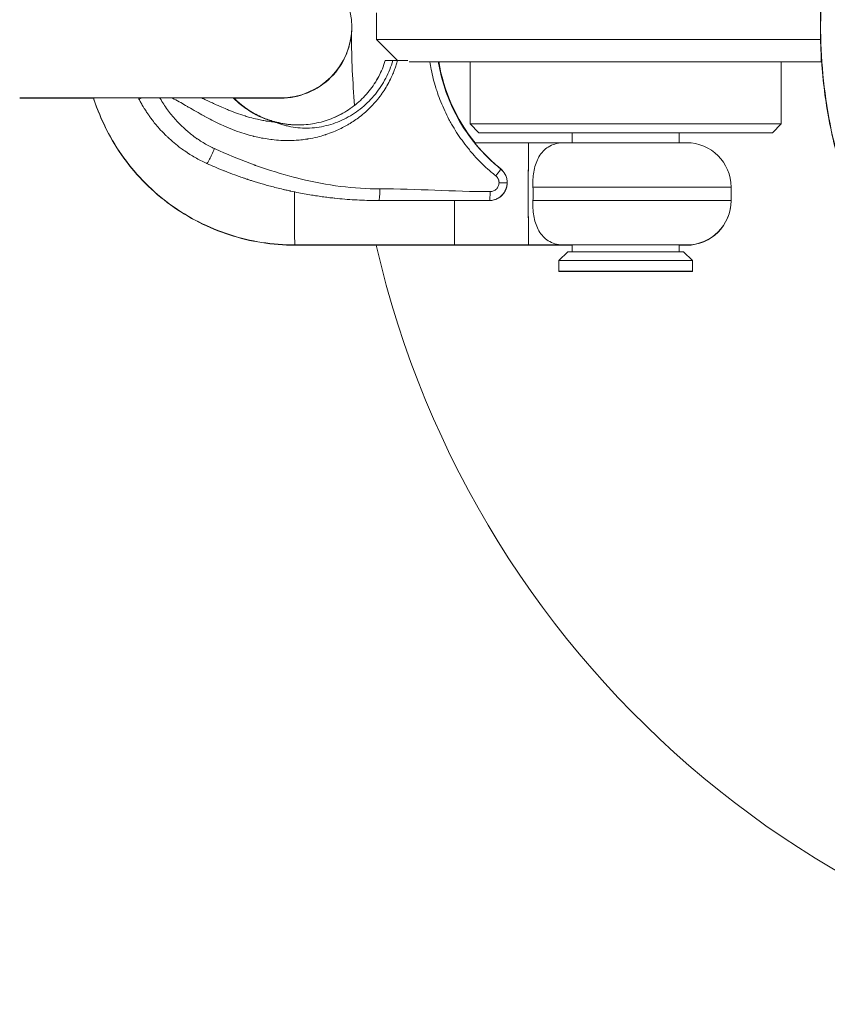
# Model space of a CAD drawing. Units: millimetres. Extents: x 1972 to 10238, y 1826 to 6451.
# Drawn here: x 6950 to 7041, y 3856 to 3966 of the extents above; entities that cross this region are included whole.
import ezdxf

# ---------------------------------------------------------------- set-up
doc = ezdxf.new("R2010")
doc.units = ezdxf.units.MM

# ---------------------------------------------------------------- blocks, each defined once
blk = doc.blocks.new('A$Cb60d7a56')
at = {"color": 0, "linetype": 'Continuous', "lineweight": 0}
for p, q in [((283.58, 3176.78), (283.58, 3179.78)), ((283.58, 3179.78), (283.58, 3176.78)), ((283.58, 3176.78), (333.49, 3176.78)), ((285.94, 3174.42), (283.58, 3176.78)), ((333.49, 3176.78), (283.58, 3176.78)), ((285.94, 3174.42), (283.58, 3176.78)), ((285.92, 3174.42), (287.1, 3174.42)), ((333.58, 3174.28), (287.24, 3174.28)), ((287.24, 3174.28), (333.58, 3174.28)), ((294.08, 3174.28), (294.08, 3167.28)), ((329.08, 3174.28), (329.08, 3167.28)), ((243.44, 3170.21), (272.78, 3170.21)), ((243.44, 3170.18), (251.75, 3170.18)), ((267.53, 3170.18), (272.78, 3170.18)), ((294.08, 3167.28), (329.08, 3167.28)), ((295.08, 3166.28), (294.08, 3167.28)), ((328.08, 3166.28), (329.08, 3167.28)), ((295.08, 3166.28), (328.08, 3166.28)), ((305.58, 3165.17), (305.58, 3166.28)), ((317.58, 3166.28), (317.58, 3165.17)), ((317.58, 3165.17), (317.58, 3166.28)), ((294.59, 3165.17), (300.66, 3165.17)), ((300.65, 3165.14), (300.65, 3165.14)), ((300.66, 3165.17), (304.47, 3165.17)), ((318.43, 3165.17), (304.73, 3165.17)), ((297.53, 3162.22), (297.53, 3162.22)), ((297.34, 3160.67), (298.25, 3160.67)), ((301.16, 3160.17), (323.43, 3160.17)), ((323.43, 3158.67), (323.43, 3160.17)), ((323.43, 3158.67), (301.16, 3158.67)), ((323.43, 3158.64), (323.43, 3158.67)), ((323.43, 3158.64), (323.43, 3158.64)), ((292.35, 3153.67), (274.37, 3153.67)), ((274.37, 3153.67), (292.35, 3153.67)), ((292.35, 3153.64), (274.37, 3153.64)), ((274.37, 3153.64), (292.35, 3153.64)), ((292.35, 3153.67), (292.35, 3153.67)), ((292.35, 3153.67), (300.66, 3153.67)), ((292.35, 3153.64), (292.35, 3153.64)), ((292.35, 3153.64), (300.66, 3153.64)), ((304.47, 3153.67), (300.66, 3153.67)), ((300.66, 3153.67), (304.47, 3153.67)), ((304.47, 3153.64), (300.66, 3153.64)), ((300.66, 3153.64), (304.47, 3153.64)), ((304.73, 3153.67), (318.43, 3153.67)), ((304.73, 3153.64), (305.58, 3153.64)), ((305.58, 3152.91), (305.58, 3153.67)), ((317.58, 3153.67), (317.58, 3152.91)), ((317.58, 3152.91), (317.58, 3153.67)), ((317.58, 3153.64), (318.43, 3153.64)), ((305.08, 3152.91), (304.08, 3151.91)), ((318.08, 3152.91), (305.08, 3152.91)), ((318.08, 3152.91), (319.08, 3151.91)), ((304.08, 3151.91), (319.08, 3151.91)), ((304.08, 3150.71), (304.08, 3151.91)), ((319.08, 3151.91), (319.08, 3151.91)), ((319.08, 3151.91), (319.08, 3150.71)), ((319.08, 3150.71), (319.08, 3151.91)), ((304.08, 3150.71), (319.08, 3150.71)), ((304.08, 3150.68), (304.08, 3150.71)), ((304.08, 3150.68), (319.08, 3150.68)), ((319.08, 3150.71), (319.08, 3150.71)), ((319.08, 3150.71), (319.08, 3150.68)), ((319.08, 3150.68), (319.08, 3150.71)), ((319.08, 3150.68), (319.08, 3150.68))]:
    blk.add_line(p, q, dxfattribs=at)
for centre, radius, start, end in [((272.78, 3178.21), 8, 270, 90), ((272.78, 3178.18), 8, 270, 0.1074), ((390.73, 3178.28), 110, 180.5341, 184.6513), ((258.63, 3171), 2, 207.1774, 207.2922), ((304.73, 3160.17), 5, 90, 92.921), ((318.43, 3160.17), 5, 0, 90), ((318.43, 3158.67), 5, 270, 360), ((318.43, 3158.64), 5, 270, 360), ((390.73, 3178.28), 110, 192.9467, 342.1059), ((304.73, 3158.67), 5, 267.079, 270), ((304.73, 3158.64), 5, 267.079, 270)]:
    blk.add_arc(centre, radius, start, end, dxfattribs=at)
at = {"color": 0, "linetype": 'Continuous', "lineweight": 0, "extrusion": (0, 0, -1)}
for centre, major_axis, ratio, start_param, end_param in [((309.76, 3177.42), (19.51, 0), 0.999673, 2.248412, 2.980119), ((300.66, 3159.42), (0, -5.75), 0.004597, 0.001387, 3.140206), ((300.66, 3159.42), (0, -5.75), 0.004597, -0.001387, 3.14298), ((296.9, 3161.44), (0.627, 0.779), 0.05082, 0.002886, 1.529935), ((297.67, 3160.17), (0.471, -0.166), 0.001531, 0, 0.249271), ((292.35, 3159.42), (0, -5.75), 0.004597, 0, 1.439989), ((296.28, 3159.17), (0.004, -0.5), 0.004597, 0, 0.111161), ((300.66, 3159.39), (0, 5.75), 0.004597, -2.056011, -2.051032), ((292.35, 3159.42), (0, -5.75), 0.004597, -0.000327, 0), ((292.35, 3159.39), (0, -5.75), 0.004597, 0, 0.102197), ((292.35, 3159.39), (0, -5.75), 0.004597, -0.000327, 0), ((300.66, 3159.39), (0, -5.75), 0.004597, 0.001387, 0.102197), ((300.66, 3159.39), (0, -5.75), 0.004597, -0.001387, 0.102197)]:
    blk.add_ellipse(centre, major_axis=major_axis, ratio=ratio, start_param=start_param, end_param=end_param, dxfattribs=at)
at = {"color": 0, "linetype": 'Continuous', "lineweight": 0}
for centre, major_axis, ratio, start_param, end_param in [((309.81, 3177.42), (0, -19.5), 0.999651, -1.409323, -0.891552), ((258.63, 3171), (-1.78, -0.91), 0.418146, -0.158737, 0), ((258.63, 3171), (-1.78, -0.92), 0.029932, 0, 0.605269), ((272.12, 3166.48), (0.237, 0.972), 0.956989, 0.0037, 0.149465), ((272.12, 3166.45), (0.237, 0.972), 0.956989, 0.005629, 0.006046), ((265.24, 3164.5), (-0.75, -1.66), 0.059414, -0.001896, 1.597625), ((304.47, 3159.42), (0, 5.75), 0.004091, -0.047309, 0.048551), ((296.65, 3160.97), (1.09, -1.37), 0.867154, 1.36285, 1.826319), ((297.22, 3161.83), (0.314, 0.389), 0.174647, 0, 0.002927), ((297.6, 3161.37), (0.442, 0.235), 0.172975, 0, 0.004121), ((274.37, 3159.42), (0, -5.75), 0.004091, -1.608656, 0), ((283.84, 3159.98), (0, -1.32), 0.06517, 0, 1.570796), ((296.27, 3159.67), (0, -1), 0.06517, 0.111398, 1.570796), ((292.35, 3159.42), (0, -5.75), 0.004597, -1.439989, -0.000522), ((274.37, 3159.39), (0, -5.75), 0.004091, -0.102195, 0), ((292.35, 3159.39), (0, -5.75), 0.004597, -0.102197, -0.000522), ((304.47, 3159.42), (0, -5.75), 0.004091, 0, 0.047309), ((304.47, 3159.42), (0, -5.75), 0.004091, -0.048551, 0), ((304.47, 3159.39), (0, -5.75), 0.004091, 0, 0.047309), ((304.47, 3159.39), (0, -5.75), 0.004091, -0.048551, 0)]:
    blk.add_ellipse(centre, major_axis=major_axis, ratio=ratio, start_param=start_param, end_param=end_param, dxfattribs=at)
for points in [[(348.91, 3217.35), (346.36, 3214.61), (341.78, 3208.64), (336.8, 3198.5), (333.89, 3187.6), (333.17, 3176.33), (334.65, 3165.14), (338.29, 3154.45), (343.95, 3144.68), (351.41, 3136.2), (360.37, 3129.34), (370.5, 3124.36), (381.41, 3121.45), (392.68, 3120.72), (403.87, 3122.21), (414.56, 3125.85), (424.33, 3131.51), (429.98, 3136.48), (432.54, 3139.21)], [(285.39, 3174.39), (285.39, 3174.4), (285.4, 3174.41), (285.4, 3174.42)], [(285.39, 3174.39), (285.39, 3174.4), (285.4, 3174.41), (285.4, 3174.42)], [(256.78, 3170.21), (256.81, 3170.17), (256.83, 3170.13), (256.85, 3170.09)], [(267.53, 3170.18), (267.87, 3169.84), (268.23, 3169.53), (268.61, 3169.24)], [(267.53, 3170.18), (267.87, 3169.84), (268.23, 3169.53), (268.61, 3169.24)], [(272.22, 3167.47), (272.22, 3167.47), (272.22, 3167.47), (272.23, 3167.47)], [(272.22, 3167.47), (272.22, 3167.47), (272.22, 3167.47), (272.23, 3167.47)], [(272.36, 3167.42), (272.36, 3167.42), (272.36, 3167.42), (272.36, 3167.42)], [(304.47, 3165.16), (304.47, 3165.16), (304.47, 3165.16), (304.47, 3165.16)], [(297.53, 3162.22), (297.74, 3162.05), (297.91, 3161.84), (298.04, 3161.61)], [(296.34, 3159.67), (292.2, 3159.67), (288.06, 3159.98), (283.93, 3159.98)], [(283.84, 3158.67), (287.69, 3158.67), (291.56, 3158.67), (295.42, 3158.67)], [(296.28, 3158.67), (295.99, 3158.67), (295.71, 3158.67), (295.42, 3158.67)], [(296.28, 3158.67), (295.99, 3158.67), (295.71, 3158.67), (295.42, 3158.67)], [(304.2, 3153.67), (304.29, 3153.66), (304.38, 3153.65), (304.47, 3153.64)]]:
    blk.add_open_spline(points, degree=3, dxfattribs=at)
for points, knots in [([(432.56, 3139.19), (431.02, 3137.55), (429.38, 3135.99), (425.93, 3133.08), (424.12, 3131.72), (420.35, 3129.24), (418.39, 3128.11), (414.35, 3126.08), (412.27, 3125.19), (408.03, 3123.66), (405.86, 3123.02), (401.46, 3122), (399.23, 3121.62), (394.74, 3121.13), (392.48, 3121.01), (387.97, 3121.05), (385.71, 3121.21), (381.24, 3121.78), (379.01, 3122.2), (374.63, 3123.29), (372.47, 3123.97), (368.26, 3125.58), (366.19, 3126.5), (362.19, 3128.6), (360.25, 3129.76), (356.53, 3132.31), (354.74, 3133.7), (351.34, 3136.67), (349.73, 3138.26), (346.7, 3141.61), (345.29, 3143.37), (342.68, 3147.06), (341.49, 3148.98), (339.34, 3152.95), (338.37, 3155), (336.7, 3159.19), (335.99, 3161.34), (334.83, 3165.7), (334.38, 3167.92), (333.73, 3172.38), (333.55, 3174.64), (333.44, 3179.15), (333.52, 3181.41), (333.94, 3185.91), (334.29, 3188.14), (335.24, 3192.55), (335.84, 3194.73), (337.31, 3199), (338.17, 3201.1), (340.13, 3205.16), (341.23, 3207.14), (343.65, 3210.95), (344.98, 3212.78), (347.21, 3215.5), (348.04, 3216.45), (348.89, 3217.37)], [0, 0, 0, 0, 6.765589, 6.765589, 13.535104, 13.535104, 20.301025, 20.301025, 27.073199, 27.073199, 33.839211, 33.839211, 40.608435, 40.608435, 47.378253, 47.378253, 54.144074, 54.144074, 60.916229, 60.916229, 67.682367, 67.682367, 74.45128, 74.45128, 81.221399, 81.221399, 87.987133, 87.987133, 94.759249, 94.759249, 101.525525, 101.525525, 108.294142, 108.294142, 115.06454, 115.06454, 121.830201, 121.830201, 128.602257, 128.602257, 135.368686, 135.368686, 142.137019, 142.137019, 148.907677, 148.907677, 155.673278, 155.673278, 162.445254, 162.445254, 169.211848, 169.211848, 175.979911, 175.979911, 179.755647, 179.755647, 179.755647, 179.755647]), ([(260.57, 3170.21), (260.59, 3170.2), (260.61, 3170.2), (260.63, 3170.18), (260.63, 3170.18), (260.63, 3170.18), (261.13, 3169.92), (261.61, 3169.64), (262.19, 3169.3), (262.29, 3169.25), (262.4, 3169.18), (262.4, 3169.18), (262.41, 3169.18), (262.99, 3168.84), (263.57, 3168.5), (264.16, 3168.18), (264.17, 3168.17), (264.19, 3168.16), (264.77, 3167.84), (265.35, 3167.54), (265.97, 3167.25), (265.98, 3167.25), (266, 3167.24), (267.2, 3166.68), (268.44, 3166.22), (269.77, 3165.89), (269.79, 3165.88), (270.09, 3165.81), (270.36, 3165.75), (270.66, 3165.69), (270.7, 3165.69), (270.77, 3165.67), (270.8, 3165.67), (271.11, 3165.61), (271.39, 3165.57), (271.7, 3165.53), (271.72, 3165.53), (271.77, 3165.52), (271.8, 3165.52), (271.83, 3165.52), (272.47, 3165.44), (273.12, 3165.41), (273.79, 3165.42), (273.83, 3165.42), (274.17, 3165.42), (274.47, 3165.44), (274.81, 3165.47), (274.85, 3165.47), (274.88, 3165.47), (275.12, 3165.5), (275.35, 3165.52), (275.65, 3165.57), (275.72, 3165.58), (275.83, 3165.59), (275.86, 3165.6), (276.24, 3165.66), (276.58, 3165.73), (277.19, 3165.88), (277.48, 3165.96), (277.79, 3166.06), (277.83, 3166.07), (277.87, 3166.09), (278.44, 3166.27), (279, 3166.49), (279.57, 3166.77), (279.6, 3166.79), (279.67, 3166.82), (279.71, 3166.84), (279.95, 3166.97), (280.15, 3167.07), (280.4, 3167.22), (280.46, 3167.26), (280.57, 3167.32), (280.61, 3167.35), (280.65, 3167.37), (280.85, 3167.5), (281.05, 3167.63), (281.29, 3167.8), (281.33, 3167.82), (281.41, 3167.88), (281.45, 3167.91), (281.49, 3167.94), (281.95, 3168.28), (282.38, 3168.65), (282.83, 3169.09), (282.87, 3169.13), (282.94, 3169.21), (282.98, 3169.25), (283.19, 3169.47), (283.36, 3169.66), (283.55, 3169.88), (283.57, 3169.9), (283.63, 3169.97), (283.66, 3170.01), (283.88, 3170.28), (284.05, 3170.5), (284.24, 3170.78), (284.27, 3170.83), (284.61, 3171.33), (284.89, 3171.81), (285.16, 3172.36), (285.19, 3172.43), (285.24, 3172.55), (285.27, 3172.61), (285.37, 3172.83), (285.44, 3173), (285.57, 3173.33), (285.63, 3173.5), (285.75, 3173.83), (285.8, 3174), (285.87, 3174.25), (285.89, 3174.33), (285.92, 3174.42)], [0.00197389, 0.00197389, 0.00197389, 0.00197389, 0.00203169, 0.00203169, 0.00204437, 0.00204437, 0.00204437, 0.0037197, 0.0037197, 0.00406337, 0.00406337, 0.00408874, 0.00408874, 0.00408874, 0.00609506, 0.00609506, 0.00613311, 0.00613311, 0.00613311, 0.00812674, 0.00812674, 0.00817748, 0.00817748, 0.00817748, 0.01219012, 0.01219012, 0.01226622, 0.01226622, 0.01308896, 0.01308896, 0.01320596, 0.01320596, 0.01328842, 0.01328842, 0.01415008, 0.01415008, 0.0142218, 0.0142218, 0.0143106, 0.0143106, 0.0143106, 0.01625349, 0.01625349, 0.01635497, 0.01635497, 0.01726933, 0.01726933, 0.01737714, 0.01737714, 0.01737714, 0.01807667, 0.01807667, 0.01828518, 0.01828518, 0.01839937, 0.01839937, 0.01943451, 0.01943451, 0.02031686, 0.02031686, 0.02044371, 0.02044371, 0.02044371, 0.02225179, 0.02225179, 0.02234855, 0.02234855, 0.02248807, 0.02248807, 0.02314968, 0.02314968, 0.02336439, 0.02336439, 0.02351029, 0.02351029, 0.02351029, 0.02423171, 0.02423171, 0.02438023, 0.02438023, 0.02453245, 0.02453245, 0.02453245, 0.02625471, 0.02625471, 0.02641192, 0.02641192, 0.02657681, 0.02657681, 0.02733119, 0.02733119, 0.02742776, 0.02742776, 0.02759901, 0.02759901, 0.02844361, 0.02844361, 0.02862119, 0.02862119, 0.03026602, 0.03026602, 0.03047529, 0.03047529, 0.03066562, 0.03066562, 0.03120558, 0.03120558, 0.03173958, 0.03173958, 0.03224896, 0.03224896, 0.03250697, 0.03250697, 0.03250697, 0.03250697]), ([(272.22, 3167.47), (272.24, 3167.47), (272.27, 3167.45), (272.37, 3167.42), (272.42, 3167.39), (272.55, 3167.35), (272.63, 3167.32), (272.77, 3167.27), (272.85, 3167.25), (273.08, 3167.17), (273.25, 3167.13), (273.58, 3167.04), (273.76, 3167), (274.28, 3166.91), (274.63, 3166.86), (275.33, 3166.81), (275.69, 3166.8), (276.4, 3166.84), (276.76, 3166.87), (277.47, 3166.98), (277.82, 3167.06), (278.85, 3167.34), (279.52, 3167.6), (280.47, 3168.1), (280.78, 3168.28), (281.37, 3168.68), (281.66, 3168.89), (282.21, 3169.34), (282.47, 3169.58), (282.97, 3170.09), (283.21, 3170.36), (283.89, 3171.19), (284.27, 3171.79), (284.93, 3173.05), (285.2, 3173.72), (285.4, 3174.42)], [0, 0, 0, 0, 0.00027669, 0.00027669, 0.00055338, 0.00055338, 0.00083008, 0.00083008, 0.00110677, 0.00110677, 0.00166015, 0.00166015, 0.00221353, 0.00221353, 0.0033203, 0.0033203, 0.00442707, 0.00442707, 0.00553384, 0.00553384, 0.0066406, 0.0066406, 0.00885414, 0.00885414, 0.0099609, 0.0099609, 0.01106767, 0.01106767, 0.01217444, 0.01217444, 0.0132812, 0.0132812, 0.01549474, 0.01549474, 0.01770827, 0.01770827, 0.01770827, 0.01770827]), ([(284.55, 3174.42), (284.46, 3174.1), (284.34, 3173.79), (284.1, 3173.19), (283.96, 3172.9), (283.5, 3172.04), (283.15, 3171.5), (282.54, 3170.74), (282.32, 3170.5), (281.87, 3170.03), (281.63, 3169.81), (281.14, 3169.39), (280.88, 3169.2), (280.35, 3168.83), (280.08, 3168.65), (279.22, 3168.17), (278.63, 3167.91), (277.41, 3167.5), (276.77, 3167.35), (275.48, 3167.17), (274.83, 3167.15), (273.86, 3167.2), (273.53, 3167.23), (273.06, 3167.31), (272.9, 3167.33), (272.67, 3167.38), (272.59, 3167.4), (272.49, 3167.42), (272.45, 3167.43), (272.39, 3167.44), (272.37, 3167.45), (272.36, 3167.45)], [0.00000001, 0.00000001, 0.00000001, 0.00000001, 0.00098173, 0.00098173, 0.00196347, 0.00196347, 0.00392693, 0.00392693, 0.00490866, 0.00490866, 0.0058904, 0.0058904, 0.00687213, 0.00687213, 0.00785386, 0.00785386, 0.00981733, 0.00981733, 0.01178079, 0.01178079, 0.01374426, 0.01374426, 0.01472599, 0.01472599, 0.01521686, 0.01521686, 0.01546229, 0.01546229, 0.01558501, 0.01558501, 0.01570772, 0.01570772, 0.01570772, 0.01570772]), ([(285.4, 3174.42), (285.29, 3174.42), (285.18, 3174.42), (284.97, 3174.42), (284.87, 3174.42), (284.71, 3174.42), (284.65, 3174.42), (284.57, 3174.42), (284.55, 3174.42), (284.55, 3174.42)], [0, 0, 0, 0, 0.0344081, 0.0344081, 0.0706325, 0.0706325, 0.1072543, 0.1072543, 0.1409655, 0.1409655, 0.1409655, 0.1409655]), ([(285.92, 3174.42), (285.83, 3174.42), (285.74, 3174.42), (285.57, 3174.42), (285.48, 3174.42), (285.4, 3174.42)], [-0.05208409, -0.05208409, -0.05208409, -0.05208409, -0.02604311, -0.02604311, -0.00000237, -0.00000237, -0.00000237, -0.00000237]), ([(289.56, 3174.28), (289.6, 3173.98), (289.66, 3173.69), (289.78, 3173.05), (289.86, 3172.71), (290.04, 3172.02), (290.13, 3171.68), (290.3, 3171.15), (290.36, 3170.96), (290.54, 3170.43), (290.67, 3170.1), (290.93, 3169.43), (291.08, 3169.1), (291.38, 3168.44), (291.54, 3168.12), (291.81, 3167.62), (291.91, 3167.44), (292.18, 3166.95), (292.37, 3166.64), (292.76, 3166.03), (292.97, 3165.73), (293.39, 3165.15), (293.61, 3164.86), (293.96, 3164.43), (294.08, 3164.27), (294.44, 3163.85), (294.68, 3163.58), (295.17, 3163.07), (295.42, 3162.82), (295.93, 3162.33), (296.19, 3162.1), (296.62, 3161.73), (296.79, 3161.58), (296.97, 3161.44)], [3.2952782, 3.2952782, 3.2952782, 3.2952782, 3.3401272, 3.3401272, 3.3921001, 3.3921001, 3.4444586, 3.4444586, 3.4732989, 3.4732989, 3.5255069, 3.5255069, 3.5779007, 3.5779007, 3.6304002, 3.6304002, 3.6594039, 3.6594039, 3.7119095, 3.7119095, 3.764366, 3.764366, 3.8165673, 3.8165673, 3.8454709, 3.8454709, 3.8978276, 3.8978276, 3.9499358, 3.9499358, 4.0015712, 4.0015712, 4.0347733, 4.0347733, 4.0347733, 4.0347733]), ([(283.89, 3172.79), (283.87, 3172.73), (283.84, 3172.67), (283.67, 3172.35), (283.51, 3172.09), (283.35, 3171.84)], [0.001767842, 0.001767842, 0.001767842, 0.001767842, 0.001963466, 0.001963466, 0.002876565, 0.002876565, 0.002876565, 0.002876565]), ([(283.89, 3172.79), (283.87, 3172.73), (283.84, 3172.67), (283.67, 3172.35), (283.51, 3172.09), (283.35, 3171.84)], [0.001767842, 0.001767842, 0.001767842, 0.001767842, 0.001963466, 0.001963466, 0.002876565, 0.002876565, 0.002876565, 0.002876565]), ([(251.74, 3170.21), (251.76, 3170.17), (251.77, 3170.12), (252.56, 3167.71), (253.7, 3165.47), (256.62, 3161.44), (258.4, 3159.66), (262.43, 3156.74), (264.67, 3155.6), (269.4, 3154.06), (271.89, 3153.67), (274.37, 3153.67)], [1.8789, 1.8789, 1.8789, 1.8789, 1.884956, 1.884956, 2.199115, 2.199115, 2.513274, 2.513274, 2.827433, 2.827433, 3.141593, 3.141593, 3.141593, 3.141593]), ([(251.74, 3170.18), (251.76, 3170.14), (251.77, 3170.09), (252.56, 3167.68), (253.7, 3165.44), (256.62, 3161.41), (258.4, 3159.63), (262.43, 3156.71), (264.67, 3155.57), (269.4, 3154.03), (271.89, 3153.64), (274.37, 3153.64)], [1.8789, 1.8789, 1.8789, 1.8789, 1.884956, 1.884956, 2.199115, 2.199115, 2.513274, 2.513274, 2.827433, 2.827433, 3.141593, 3.141593, 3.141593, 3.141593]), ([(256.85, 3170.08), (256.92, 3169.96), (256.98, 3169.83), (257.13, 3169.57), (257.2, 3169.43), (257.34, 3169.21), (257.39, 3169.12), (257.53, 3168.89), (257.62, 3168.75), (257.75, 3168.55), (257.79, 3168.5), (257.89, 3168.34), (257.97, 3168.24), (258.08, 3168.08), (258.11, 3168.03), (258.17, 3167.95), (258.19, 3167.92), (258.22, 3167.89), (258.24, 3167.87), (258.25, 3167.85), (258.26, 3167.83), (258.27, 3167.82), (258.27, 3167.82), (258.54, 3167.46), (258.82, 3167.12), (259.34, 3166.53), (259.57, 3166.29), (259.85, 3166.01), (259.9, 3165.97), (259.98, 3165.89), (260.01, 3165.85), (260.29, 3165.59), (260.54, 3165.37), (261.05, 3164.94), (261.31, 3164.73), (261.77, 3164.4), (261.95, 3164.27), (262.24, 3164.08), (262.33, 3164.02), (262.45, 3163.94), (262.49, 3163.92), (262.54, 3163.88), (262.55, 3163.87), (262.57, 3163.86), (262.77, 3163.74), (262.97, 3163.62), (263.37, 3163.39), (263.58, 3163.28), (263.99, 3163.06), (264.2, 3162.97), (264.43, 3162.86), (264.46, 3162.85), (264.48, 3162.83)], [0.0000568, 0.0000568, 0.0000568, 0.0000568, 0.0482671, 0.0482671, 0.0955738, 0.0955738, 0.125, 0.125, 0.1708642, 0.1708642, 0.1875, 0.1875, 0.21875, 0.21875, 0.234375, 0.234375, 0.2421875, 0.2421875, 0.2460937, 0.2480469, 0.2480469, 0.25, 0.25, 0.25, 0.375, 0.375, 0.46875, 0.46875, 0.4859674, 0.4859674, 0.5, 0.5, 0.5917284, 0.5917284, 0.6850151, 0.6850151, 0.75, 0.75, 0.78125, 0.78125, 0.7917223, 0.7917223, 0.796875, 0.796875, 0.796875, 0.8589706, 0.8589706, 0.9251705, 0.9251705, 0.9904365, 0.9904365, 1, 1, 1, 1]), ([(265.36, 3164.5), (265.16, 3164.59), (264.97, 3164.68), (264.77, 3164.78), (264.58, 3164.88), (264.39, 3164.99), (264.2, 3165.1), (264.01, 3165.21), (263.82, 3165.32), (263.64, 3165.45), (263.57, 3165.49), (263.49, 3165.54), (263.42, 3165.59), (263.39, 3165.61), (263.36, 3165.63), (263.33, 3165.66), (263.32, 3165.66), (263.31, 3165.67), (263.3, 3165.68), (262.95, 3165.92), (262.61, 3166.19), (262.29, 3166.47), (262.12, 3166.61), (261.96, 3166.75), (261.81, 3166.9), (261.74, 3166.96), (261.67, 3167.03), (261.6, 3167.1), (261.57, 3167.12), (261.55, 3167.15), (261.53, 3167.17), (261.52, 3167.18), (261.5, 3167.19), (261.49, 3167.21), (261.15, 3167.55), (260.83, 3167.91), (260.52, 3168.29), (260.36, 3168.48), (260.21, 3168.68), (260.06, 3168.88), (259.92, 3169.08), (259.77, 3169.29), (259.63, 3169.5), (259.5, 3169.71), (259.36, 3169.92), (259.23, 3170.14), (259.22, 3170.17), (259.2, 3170.19), (259.19, 3170.21)], [0, 0, 0, 0, 0.0687688, 0.0687688, 0.0687688, 0.1378275, 0.1378275, 0.1378275, 0.2068815, 0.2068815, 0.2068815, 0.234375, 0.234375, 0.234375, 0.2456331, 0.2456331, 0.2456331, 0.25, 0.25, 0.25, 0.386035, 0.386035, 0.386035, 0.4538971, 0.4538971, 0.4538971, 0.484375, 0.484375, 0.484375, 0.4945769, 0.4945769, 0.4945769, 0.5, 0.5, 0.5, 0.6585145, 0.6585145, 0.6585145, 0.7387808, 0.7387808, 0.7387808, 0.8190477, 0.8190477, 0.8190477, 0.8988026, 0.8988026, 0.8988026, 0.9074056, 0.9074056, 0.9074056, 0.9074056]), ([(272.22, 3167.47), (272.13, 3167.48), (272.03, 3167.49), (271.67, 3167.53), (271.4, 3167.57), (271.11, 3167.61), (271.08, 3167.62), (270.86, 3167.66), (270.67, 3167.69), (270.37, 3167.75), (270.27, 3167.78), (269.88, 3167.87), (269.6, 3167.94), (269.13, 3168.07), (268.96, 3168.12), (268.45, 3168.28), (268.13, 3168.39), (267.52, 3168.61), (267.22, 3168.72), (266.85, 3168.87), (266.78, 3168.9), (266.47, 3169.03), (266.24, 3169.13), (265.85, 3169.3), (265.69, 3169.37), (265.34, 3169.53), (265.15, 3169.62), (264.77, 3169.79), (264.58, 3169.88), (264.22, 3170.05), (264.05, 3170.13), (263.88, 3170.21)], [0.000073824, 0.000073824, 0.000073824, 0.000073824, 0.000361965, 0.000361965, 0.00117997, 0.00117997, 0.001262553, 0.001262553, 0.001859935, 0.001859935, 0.002174511, 0.002174511, 0.003074942, 0.003074942, 0.003646045, 0.003646045, 0.004690989, 0.004690989, 0.005658426, 0.005658426, 0.005916482, 0.005916482, 0.006679023, 0.006679023, 0.007218267, 0.007218267, 0.007867235, 0.007867235, 0.008513575, 0.008513575, 0.009094187, 0.009094187, 0.009094187, 0.009094187]), ([(267.45, 3170.21), (267.8, 3169.86), (268.17, 3169.54), (268.8, 3169.06), (269.05, 3168.89), (269.55, 3168.58), (269.8, 3168.43), (270.29, 3168.18), (270.54, 3168.06), (271, 3167.87), (271.22, 3167.79), (271.6, 3167.65), (271.77, 3167.6), (272.04, 3167.52), (272.14, 3167.49), (272.22, 3167.47)], [0.023698834, 0.023698834, 0.023698834, 0.023698834, 0.025250041, 0.025250041, 0.026220754, 0.026220754, 0.027191466, 0.027191466, 0.028162179, 0.028162179, 0.029132892, 0.029132892, 0.030103605, 0.030103605, 0.031074318, 0.031074318, 0.031074318, 0.031074318]), ([(272.36, 3167.45), (272.27, 3167.47), (272.16, 3167.5), (271.88, 3167.58), (271.71, 3167.63), (271.32, 3167.76), (271.11, 3167.84), (270.64, 3168.03), (270.4, 3168.14), (269.9, 3168.39), (269.65, 3168.53), (269.15, 3168.84), (268.89, 3169.01), (268.24, 3169.5), (267.85, 3169.84), (267.48, 3170.21)], [0, 0, 0, 0, 0.000968247, 0.000968247, 0.001936493, 0.001936493, 0.00290474, 0.00290474, 0.003872987, 0.003872987, 0.004841234, 0.004841234, 0.00580948, 0.00580948, 0.007438516, 0.007438516, 0.007438516, 0.007438516]), ([(267.5, 3170.21), (267.87, 3169.84), (268.27, 3169.5), (268.92, 3169.01), (269.18, 3168.84), (269.68, 3168.53), (269.94, 3168.39), (270.44, 3168.14), (270.68, 3168.03), (271.15, 3167.84), (271.37, 3167.76), (271.76, 3167.63), (271.94, 3167.58), (272.22, 3167.5), (272.33, 3167.47), (272.42, 3167.45)], [0.023854479, 0.023854479, 0.023854479, 0.023854479, 0.025504098, 0.025504098, 0.026484579, 0.026484579, 0.027465061, 0.027465061, 0.028445542, 0.028445542, 0.029426023, 0.029426023, 0.030406504, 0.030406504, 0.031386985, 0.031386985, 0.031386985, 0.031386985]), ([(268.69, 3169.16), (268.68, 3169.17), (268.66, 3169.18), (268.25, 3169.49), (267.87, 3169.82), (267.51, 3170.18)], [0.005754797, 0.005754797, 0.005754797, 0.005754797, 0.00580948, 0.00580948, 0.007394868, 0.007394868, 0.007394868, 0.007394868]), ([(268.69, 3169.16), (268.68, 3169.17), (268.66, 3169.18), (268.25, 3169.49), (267.87, 3169.82), (267.51, 3170.18)], [0.005754797, 0.005754797, 0.005754797, 0.005754797, 0.00580948, 0.00580948, 0.007394868, 0.007394868, 0.007394868, 0.007394868]), ([(281.49, 3169.69), (281.45, 3169.66), (281.42, 3169.63), (281.14, 3169.39), (280.88, 3169.2), (280.35, 3168.83), (280.08, 3168.65), (279.49, 3168.32), (279.18, 3168.17), (278.87, 3168.03)], [0.005754435, 0.005754435, 0.005754435, 0.005754435, 0.005890397, 0.005890397, 0.00687213, 0.00687213, 0.007853862, 0.007853862, 0.008897216, 0.008897216, 0.008897216, 0.008897216]), ([(281.49, 3169.69), (281.45, 3169.66), (281.42, 3169.63), (281.14, 3169.39), (280.88, 3169.2), (280.35, 3168.83), (280.08, 3168.65), (279.49, 3168.32), (279.18, 3168.17), (278.87, 3168.03)], [0.005754435, 0.005754435, 0.005754435, 0.005754435, 0.005890397, 0.005890397, 0.00687213, 0.00687213, 0.007853862, 0.007853862, 0.008897216, 0.008897216, 0.008897216, 0.008897216]), ([(270.16, 3168.25), (270.37, 3168.14), (270.57, 3168.05), (271, 3167.87), (271.22, 3167.79), (271.55, 3167.67), (271.67, 3167.63), (271.78, 3167.6)], [0.027345886, 0.027345886, 0.027345886, 0.027345886, 0.028162179, 0.028162179, 0.029132892, 0.029132892, 0.029830216, 0.029830216, 0.029830216, 0.029830216]), ([(270.16, 3168.25), (270.37, 3168.14), (270.57, 3168.05), (271, 3167.87), (271.22, 3167.79), (271.55, 3167.67), (271.67, 3167.63), (271.78, 3167.6)], [0.027345886, 0.027345886, 0.027345886, 0.027345886, 0.028162179, 0.028162179, 0.029132892, 0.029132892, 0.029830216, 0.029830216, 0.029830216, 0.029830216]), ([(271.64, 3167.67), (271.81, 3167.61), (271.96, 3167.57), (272.22, 3167.5), (272.33, 3167.47), (272.42, 3167.45)], [0.029555956, 0.029555956, 0.029555956, 0.029555956, 0.030406504, 0.030406504, 0.031386985, 0.031386985, 0.031386985, 0.031386985]), ([(271.64, 3167.67), (271.81, 3167.61), (271.96, 3167.57), (272.22, 3167.5), (272.33, 3167.47), (272.42, 3167.45)], [0.029555956, 0.029555956, 0.029555956, 0.029555956, 0.030406504, 0.030406504, 0.031386985, 0.031386985, 0.031386985, 0.031386985]), ([(272.42, 3167.45), (272.43, 3167.45), (272.46, 3167.44), (272.52, 3167.43), (272.55, 3167.42), (272.66, 3167.4), (272.73, 3167.38), (272.96, 3167.33), (273.12, 3167.31), (273.6, 3167.23), (273.93, 3167.2), (274.43, 3167.17), (274.6, 3167.17), (274.77, 3167.17)], [0, 0, 0, 0, 0.000124483, 0.000124483, 0.000248966, 0.000248966, 0.000497932, 0.000497932, 0.000995864, 0.000995864, 0.001991727, 0.001991727, 0.002524547, 0.002524547, 0.002524547, 0.002524547]), ([(273.79, 3167.21), (273.59, 3167.23), (273.4, 3167.25), (273.06, 3167.31), (272.9, 3167.33), (272.67, 3167.38), (272.6, 3167.39), (272.53, 3167.41)], [0.014145443, 0.014145443, 0.014145443, 0.014145443, 0.014725992, 0.014725992, 0.015216858, 0.015216858, 0.015454114, 0.015454114, 0.015454114, 0.015454114]), ([(273.79, 3167.21), (273.59, 3167.23), (273.4, 3167.25), (273.06, 3167.31), (272.9, 3167.33), (272.67, 3167.38), (272.6, 3167.39), (272.53, 3167.41)], [0.014145443, 0.014145443, 0.014145443, 0.014145443, 0.014725992, 0.014725992, 0.015216858, 0.015216858, 0.015454114, 0.015454114, 0.015454114, 0.015454114]), ([(294.63, 3165.17), (294.63, 3165.17), (294.63, 3165.17), (294.45, 3165.39), (294.28, 3165.6), (294, 3165.97), (293.89, 3166.14), (293.74, 3166.34), (293.7, 3166.4), (293.63, 3166.5), (293.6, 3166.55), (293.53, 3166.65), (293.5, 3166.69), (293.49, 3166.69), (293.51, 3166.66), (293.6, 3166.52), (293.67, 3166.42), (293.85, 3166.15), (293.96, 3165.99), (294.24, 3165.62), (294.4, 3165.41), (294.75, 3164.96), (294.95, 3164.72), (295.39, 3164.23), (295.62, 3163.98), (296.12, 3163.47), (296.39, 3163.21), (296.94, 3162.71), (297.23, 3162.47), (297.53, 3162.22)], [0.00460785, 0.00460785, 0.00460785, 0.00460785, 0.00461101, 0.00461101, 0.00576377, 0.00576377, 0.00691652, 0.00691652, 0.0074929, 0.0074929, 0.00806927, 0.00806927, 0.00922203, 0.00922203, 0.01037478, 0.01037478, 0.01152753, 0.01152753, 0.01268029, 0.01268029, 0.01383304, 0.01383304, 0.01498579, 0.01498579, 0.01613854, 0.01613854, 0.0172913, 0.0172913, 0.01844405, 0.01844405, 0.01844405, 0.01844405]), ([(293.52, 3166.66), (293.52, 3166.66), (293.52, 3166.66), (293.52, 3166.65), (293.53, 3166.64), (293.57, 3166.57), (293.62, 3166.49), (293.75, 3166.3), (293.82, 3166.2), (293.89, 3166.1)], [1.282291, 1.282291, 1.282291, 1.282291, 1.325056, 1.325056, 1.761946, 1.761946, 2.897033, 2.897033, 3.690303, 3.690303, 3.690303, 3.690303]), ([(293.99, 3165.96), (294.05, 3165.88), (294.11, 3165.79), (294.41, 3165.39), (294.69, 3165.03), (295.37, 3164.24), (295.79, 3163.8), (296.64, 3162.97), (297.07, 3162.59), (297.53, 3162.22)], [4.000918, 4.000918, 4.000918, 4.000918, 4.587903, 4.587903, 6.396408, 6.396408, 8.399083, 8.399083, 10.179639, 10.179639, 10.179639, 10.179639]), ([(283.93, 3159.98), (281.04, 3159.98), (278.06, 3160.36), (274.99, 3161.1), (274.8, 3161.15), (274.6, 3161.2), (274.41, 3161.25), (274.4, 3161.25), (274.38, 3161.25), (274.37, 3161.26), (272.93, 3161.63), (271.46, 3162.08), (269.96, 3162.62), (269.93, 3162.64), (269.89, 3162.65), (269.86, 3162.66), (269.83, 3162.67), (269.81, 3162.68), (269.79, 3162.69), (268.53, 3163.15), (267.23, 3163.67), (265.9, 3164.25), (265.72, 3164.34), (265.54, 3164.42), (265.36, 3164.5)], [0, 0, 0, 0, 0.468772, 0.468772, 0.468772, 0.498047, 0.498047, 0.498047, 0.5, 0.5, 0.5, 0.740636, 0.740636, 0.740636, 0.746094, 0.746094, 0.746094, 0.75, 0.75, 0.75, 0.969876, 0.969876, 0.969876, 1, 1, 1, 1]), ([(304.47, 3165.16), (303.86, 3165.13), (303.33, 3164.97), (302.47, 3164.43), (302.11, 3164.06), (301.58, 3163.15), (301.4, 3162.65), (301.17, 3161.54), (301.12, 3160.96), (301.16, 3160.29), (301.16, 3160.23), (301.16, 3160.17)], [-3.5200183, -3.5200183, -3.5200183, -3.5200183, -3.3523495, -3.3523495, -3.2005378, -3.2005378, -3.0689961, -3.0689961, -2.9464093, -2.9464093, -2.9335478, -2.9335478, -2.9335478, -2.9335478]), ([(264.49, 3162.83), (264.77, 3162.7), (265.07, 3162.57), (265.68, 3162.31), (265.99, 3162.19), (266.42, 3162.01), (266.53, 3161.97), (266.95, 3161.8), (267.28, 3161.68), (267.69, 3161.53), (267.76, 3161.5), (268.05, 3161.4), (268.26, 3161.32), (268.58, 3161.21), (268.69, 3161.18), (268.85, 3161.12), (268.9, 3161.1), (268.99, 3161.07), (269.04, 3161.06), (269.09, 3161.04), (269.12, 3161.03), (269.12, 3161.03), (269.12, 3161.03), (269.24, 3160.99), (269.36, 3160.95), (269.63, 3160.86), (269.78, 3160.82), (270.09, 3160.72), (270.26, 3160.67), (270.61, 3160.57), (270.79, 3160.51), (271.19, 3160.4), (271.4, 3160.34), (271.85, 3160.22), (272.08, 3160.16), (272.56, 3160.04), (272.8, 3159.98), (273.07, 3159.92), (273.08, 3159.91), (273.1, 3159.91), (273.23, 3159.88), (273.37, 3159.85), (273.58, 3159.8), (273.65, 3159.78), (273.76, 3159.76), (273.79, 3159.75), (273.85, 3159.74), (273.87, 3159.74), (273.9, 3159.73), (273.92, 3159.72), (273.94, 3159.72), (274.24, 3159.66), (274.53, 3159.6), (275.1, 3159.48), (275.38, 3159.43), (275.93, 3159.34), (276.19, 3159.29), (276.54, 3159.24), (276.63, 3159.22), (276.98, 3159.17), (277.22, 3159.13), (277.71, 3159.07), (277.94, 3159.04), (278.39, 3158.98), (278.61, 3158.96), (278.82, 3158.93), (278.84, 3158.93), (278.86, 3158.93), (278.86, 3158.93), (278.86, 3158.93), (279.25, 3158.89), (279.62, 3158.85), (280.37, 3158.79), (280.75, 3158.77), (281.48, 3158.72), (281.85, 3158.71), (282.57, 3158.68), (282.92, 3158.67), (283.46, 3158.67), (283.65, 3158.67), (283.84, 3158.67)], [0.0000235, 0.0000235, 0.0000235, 0.0000235, 0.0541117, 0.0541117, 0.1070226, 0.1070226, 0.125, 0.125, 0.1758454, 0.1758454, 0.1875, 0.1875, 0.21875, 0.21875, 0.234375, 0.234375, 0.2421875, 0.2421875, 0.2460938, 0.2495117, 0.2495117, 0.25, 0.25, 0.25, 0.2816459, 0.2816459, 0.3132206, 0.3132206, 0.3445624, 0.3445624, 0.375, 0.375, 0.40625, 0.40625, 0.4375, 0.4375, 0.4669005, 0.4669005, 0.46875, 0.46875, 0.46875, 0.484375, 0.484375, 0.4921875, 0.4921875, 0.4960937, 0.4960937, 0.4980469, 0.4980469, 0.5, 0.5, 0.5, 0.5364547, 0.5364547, 0.573519, 0.573519, 0.6114469, 0.6114469, 0.625, 0.625, 0.6639779, 0.6639779, 0.7050358, 0.7050358, 0.7460937, 0.7460937, 0.7495117, 0.7495117, 0.75, 0.75, 0.75, 0.802526, 0.802526, 0.8566818, 0.8566818, 0.911826, 0.911826, 0.9685675, 0.9685675, 1, 1, 1, 1]), ([(296.97, 3161.44), (297, 3161.42), (297.02, 3161.4), (297.05, 3161.37), (297.07, 3161.35), (297.1, 3161.32), (297.12, 3161.29), (297.14, 3161.26), (297.17, 3161.23), (297.19, 3161.2), (297.21, 3161.17), (297.23, 3161.13), (297.24, 3161.1), (297.26, 3161.06), (297.27, 3161.03), (297.29, 3160.99), (297.3, 3160.96), (297.31, 3160.92), (297.32, 3160.88), (297.32, 3160.85), (297.33, 3160.81), (297.33, 3160.77), (297.34, 3160.74), (297.34, 3160.7), (297.34, 3160.67)], [5.3900046, 5.3900046, 5.3900046, 5.3900046, 5.5016523, 5.5016523, 5.5016523, 5.6121799, 5.6121799, 5.6121799, 5.7243876, 5.7243876, 5.7243876, 5.8365953, 5.8365953, 5.8365953, 5.9483628, 5.9483628, 5.9483628, 6.0596047, 6.0596047, 6.0596047, 6.171395, 6.171395, 6.171395, 6.2831853, 6.2831853, 6.2831853, 6.2831853]), ([(298.04, 3161.61), (298.12, 3161.46), (298.17, 3161.31), (298.24, 3160.99), (298.26, 3160.83), (298.25, 3160.67)], [0, 0, 0, 0, 0.000500532, 0.000500532, 0.001001062, 0.001001062, 0.001001062, 0.001001062]), ([(298.04, 3161.6), (298.14, 3161.43), (298.2, 3161.23), (298.27, 3160.82), (298.27, 3160.61), (298.23, 3160.34), (298.22, 3160.27), (298.2, 3160.18), (298.2, 3160.17), (298.19, 3160.14), (298.18, 3160.13), (298.17, 3160.07), (298.16, 3160.04), (298.14, 3160)], [0, 0, 0, 0, 0.61337, 0.61337, 1.234853, 1.234853, 1.444069, 1.444069, 1.496866, 1.496866, 1.536515, 1.536515, 1.655595, 1.655595, 1.655595, 1.655595]), ([(297.34, 3160.67), (297.34, 3160.53), (297.31, 3160.4), (297.21, 3160.16), (297.14, 3160.05), (296.95, 3159.87), (296.84, 3159.79), (296.6, 3159.69), (296.47, 3159.67), (296.34, 3159.67)], [0, 0, 0, 0, 0.392699, 0.392699, 0.785398, 0.785398, 1.178097, 1.178097, 1.570796, 1.570796, 1.570796, 1.570796]), ([(298.25, 3160.67), (298.25, 3160.58), (298.24, 3160.49), (298.23, 3160.4), (298.22, 3160.32), (298.2, 3160.24), (298.18, 3160.16), (298.16, 3160.11), (298.15, 3160.05), (298.13, 3160)], [0.0010010649, 0.0010010649, 0.0010010649, 0.0010010649, 0.0012663123, 0.0012663123, 0.0012663123, 0.0015220807, 0.0015220807, 0.0015220807, 0.0016825647, 0.0016825647, 0.0016825647, 0.0016825647]), ([(301.16, 3160.17), (301.18, 3159.91), (301.19, 3159.66), (301.19, 3159.17), (301.18, 3158.92), (301.16, 3158.67)], [1.6917543, 1.6917543, 1.6917543, 1.6917543, 1.7658401, 1.7658401, 1.8399259, 1.8399259, 1.8399259, 1.8399259]), ([(298.13, 3160), (298.11, 3159.94), (298.08, 3159.88), (298.03, 3159.76), (297.99, 3159.7), (297.92, 3159.58), (297.89, 3159.52), (297.8, 3159.41), (297.76, 3159.36), (297.66, 3159.25), (297.61, 3159.2), (297.51, 3159.12), (297.46, 3159.08), (297.42, 3159.05), (297.42, 3159.05), (297.42, 3159.05), (297.3, 3158.96), (297.17, 3158.89), (296.99, 3158.81), (296.93, 3158.79), (296.88, 3158.77), (296.88, 3158.77), (296.88, 3158.77), (296.8, 3158.75), (296.72, 3158.73), (296.57, 3158.69), (296.49, 3158.68), (296.37, 3158.67), (296.33, 3158.67), (296.28, 3158.67)], [0, 0, 0, 0, 0.000195328, 0.000195328, 0.000406149, 0.000406149, 0.000601362, 0.000601362, 0.000821321, 0.000821321, 0.001040345, 0.001040345, 0.001210807, 0.001210807, 0.00121443, 0.00121443, 0.00121443, 0.00164677, 0.00164677, 0.001819954, 0.001819954, 0.001821644, 0.001821644, 0.001821644, 0.002062991, 0.002062991, 0.002298811, 0.002298811, 0.002428859, 0.002428859, 0.002428859, 0.002428859]), ([(298.14, 3160), (298.07, 3159.8), (297.97, 3159.61), (297.71, 3159.28), (297.55, 3159.12), (297.19, 3158.88), (296.99, 3158.79), (296.62, 3158.69), (296.45, 3158.67), (296.28, 3158.67)], [0, 0, 0, 0, 0.62657, 0.62657, 1.277297, 1.277297, 1.924351, 1.924351, 2.428035, 2.428035, 2.428035, 2.428035]), ([(301.16, 3158.67), (301.16, 3158.6), (301.16, 3158.54), (301.12, 3157.87), (301.17, 3157.29), (301.4, 3156.19), (301.58, 3155.68), (302.11, 3154.77), (302.47, 3154.4), (303.33, 3153.86), (303.86, 3153.71), (304.47, 3153.67)], [-1.0073518, -1.0073518, -1.0073518, -1.0073518, -0.9860831, -0.9860831, -0.7833646, -0.7833646, -0.5658377, -0.5658377, -0.3147908, -0.3147908, -0.0368884, -0.0368884, -0.0368884, -0.0368884]), ([(304.47, 3153.67), (304.47, 3153.67), (304.47, 3153.67), (304.47, 3153.67), (304.47, 3153.67), (304.47, 3153.67)], [-0.2766692, -0.2766692, -0.2766692, -0.2766692, 0, 0, 0.0035999, 0.0035999, 0.0035999, 0.0035999]), ([(304.47, 3153.64), (304.47, 3153.64), (304.47, 3153.64), (304.47, 3153.64), (304.47, 3153.64), (304.47, 3153.64)], [-0.2766692, -0.2766692, -0.2766692, -0.2766692, 0, 0, 0.0035999, 0.0035999, 0.0035999, 0.0035999])]:
    blk.add_open_spline(points, degree=3, knots=knots, dxfattribs=at)
for points, weights in [([(333.58, 3174.89), (333.58, 3174.57), (333.58, 3174.28)], [1.00428974331, 1.00239781612, 1]), ([(333.58, 3174.28), (333.58, 3174.57), (333.58, 3174.88)], [1, 1.00092618012, 1.0013537919])]:
    blk.add_rational_spline(points, weights, degree=2, dxfattribs=at)

msp = doc.modelspace()

# ---------------------------------------------------------------- block references
msp.add_blockref('A$Cb60d7a56', (6706.51462, 787.3193))

doc.saveas('drawing.dxf')
